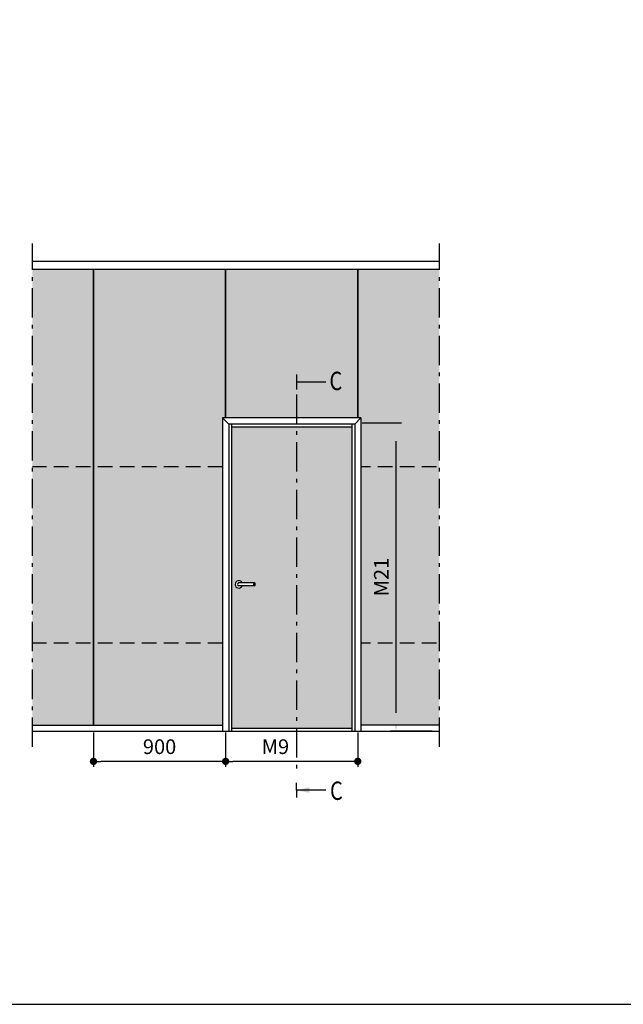
# Model space of a CAD drawing. Extents: x 0 to 42000, y 0 to 29562.
# Drawn here: x 6599 to 10709, y 0 to 6710 of the extents above; entities that cross this region are included whole.
import ezdxf

# ---------------------------------------------------------------- set-up
doc = ezdxf.new("R2010")
doc.units = 0
doc.header["$LTSCALE"] = 50
for name, pattern in [('CENTER', [2, 1.25, -0.25, 0.25, -0.25]), ('DASHED', [0.75, 0.5, -0.25]), ('ISO_02', [3, 2, -1]), ('ISO_10', [6.5, 4, -1, 0.5, -1])]:
    doc.linetypes.add(name, pattern=pattern)
doc.layers.get('0').update_dxf_attribs({"linetype": 'CONTINUOUS'})
doc.layers.get('DEFPOINTS').update_dxf_attribs({"linetype": 'CONTINUOUS'})
for name, color, linetype in [('A-CEN-35', 3, 'CENTER'), ('A-CON-25', 2, 'CONTINUOUS'), ('A-CON-35', 3, 'CONTINUOUS'), ('A-CON-50', 4, 'CONTINUOUS'), ('H_', 4, 'CONTINUOUS'), ('HSHSDAS-25', 6, 'DASHED'), ('TKTKDIM-MM', 3, 'CONTINUOUS'), ('TKTKSYM-MM', 1, 'CONTINUOUS')]:
    doc.layers.add(name, color=color, linetype=linetype)
doc.styles.add('SIMPLEX', font='simplex')
doc.dimstyles.new('nordic-1-20-1', dxfattribs={"dimscale": 50, "dimtxt": 2, "dimasz": 2.5, "dimexe": 0.75, "dimexo": 1, "dimgap": 1.1, "dimtad": 0, "dimdec": 1, "dimdsep": 46, "dimtxsty": 'SIMPLEX', "dimcen": 2.5, "dimclrd": 3, "dimclre": 3, "dimclrt": 3, "dimadec": 0, "dimazin": 0, "dimtfac": 1, "dimtdec": 1, "dimtofl": 0, "dimtmove": 0, "dimatfit": 3, "dimfxl": 1, "dimtvp": 1, "dimtolj": 1, "dimtzin": 0, "dimarcsym": 0})

# ---------------------------------------------------------------- blocks, each defined once
blk = doc.blocks.new('*D99')
at = {"layer": 'DEFPOINTS', "color": 0, "linetype": 'Continuous', "lineweight": 25, "transparency": 16777216}
for p in [(8881.2, 3961.6), (9161.5, 3961.6), (9457.4, 1861.6)]:
    blk.add_point(p, dxfattribs=at)
at = {"layer": 'TKTKDIM-MM', "color": 3, "linetype": 'Continuous', "lineweight": -2, "transparency": 16777216}
for p, q in [((8931.2, 3961.6), (9199, 3961.6)), ((9161.5, 1986.6), (9161.5, 3836.6)), ((9407.4, 1861.6), (9124, 1861.6))]:
    blk.add_line(p, q, dxfattribs=at)
at = {"layer": 'TKTKDIM-MM', "color": 3, "linetype": 'Continuous', "lineweight": 25, "transparency": 16777216}
for points in [[(9140.7, 3836.6), (9182.3, 3836.6), (9161.5, 3961.6)], [(9140.7, 1986.6), (9182.3, 1986.6), (9161.5, 1861.6)]]:
    blk.add_solid(points, dxfattribs=at)
at = {"layer": 'TKTKDIM-MM', "color": 3, "linetype": 'Continuous', "transparency": 16777216, "insert": (9061.5, 2911.6), "char_height": 100, "attachment_point": 5, "rotation": 90, "style": 'SIMPLEX'}
blk.add_mtext('\\A1;M21', dxfattribs=at)
blk = doc.blocks.new('cutarrow')
at = {"color": 0, "linetype": 'Continuous'}
blk.add_line((-8, 0), (0, 0), dxfattribs=at)
blk.add_solid([(-3.5, 0.75), (-3.5, -0.75), (0, 0)], dxfattribs=at)
at = {"color": 7, "linetype": 'Continuous', "style": 'SIMPLEX', "width": 0.8}
blk.add_attdef('A', (-8, 1), '', height=5, dxfattribs=at)
blk = doc.blocks.new('_Dot')
at = {"color": 0, "linetype": 'ByBlock', "lineweight": -2}
blk.add_line((-0.5, 0), (-1, 0), dxfattribs=at)
at = {"color": 0, "linetype": 'ByBlock', "lineweight": 70, "const_width": 0.5}
blk.add_lwpolyline([(-0.25, 0, 1), (0.25, 0, 1)], format="xyb", close=True, dxfattribs=at)
blk = doc.blocks.new('*D107')
at = {"layer": 'DEFPOINTS', "color": 0, "linetype": 'Continuous', "lineweight": 70, "transparency": 16777216}
for p in [(8001.2, 1901.6), (8901.2, 1901.6), (8001.2, 1655.6)]:
    blk.add_point(p, dxfattribs=at)
at = {"layer": 'TKTKDIM-MM', "color": 3, "linetype": 'Continuous', "lineweight": -2, "transparency": 16777216}
for p, q in [((8001.2, 1851.6), (8001.2, 1618.1)), ((8901.2, 1851.6), (8901.2, 1618.1)), ((8851.2, 1655.6), (8051.2, 1655.6))]:
    blk.add_line(p, q, dxfattribs=at)
at = {"layer": 'TKTKDIM-MM', "color": 3, "linetype": 'Continuous', "lineweight": -2, "transparency": 16777216, "xscale": 50, "yscale": 50, "zscale": 50, "rotation": 180}
blk.add_blockref('_Dot', (8001.2, 1655.6), dxfattribs=at)
at = {"layer": 'TKTKDIM-MM', "color": 3, "linetype": 'Continuous', "lineweight": -2, "transparency": 16777216, "xscale": 50, "yscale": 50, "zscale": 50}
blk.add_blockref('_Dot', (8901.2, 1655.6), dxfattribs=at)
at = {"layer": 'TKTKDIM-MM', "color": 3, "linetype": 'Continuous', "transparency": 16777216, "insert": (8340.5, 1755.6), "char_height": 100, "attachment_point": 5, "style": 'SIMPLEX'}
blk.add_mtext('\\A1;M9', dxfattribs=at)
blk = doc.blocks.new('*D106')
at = {"layer": 'DEFPOINTS', "color": 0, "linetype": 'Continuous', "lineweight": 70, "transparency": 16777216}
for p in [(7101.2, 1901.6), (8001.2, 1901.6), (7101.2, 1655.6)]:
    blk.add_point(p, dxfattribs=at)
at = {"layer": 'TKTKDIM-MM', "color": 3, "linetype": 'Continuous', "lineweight": -2, "transparency": 16777216}
for p, q in [((7101.2, 1851.6), (7101.2, 1618.1)), ((8001.2, 1851.6), (8001.2, 1618.1)), ((7951.2, 1655.6), (7151.2, 1655.6))]:
    blk.add_line(p, q, dxfattribs=at)
at = {"layer": 'TKTKDIM-MM', "color": 3, "linetype": 'Continuous', "lineweight": -2, "transparency": 16777216, "xscale": 50, "yscale": 50, "zscale": 50, "rotation": 180}
blk.add_blockref('_Dot', (7101.2, 1655.6), dxfattribs=at)
at = {"layer": 'TKTKDIM-MM', "color": 3, "linetype": 'Continuous', "lineweight": -2, "transparency": 16777216, "xscale": 50, "yscale": 50, "zscale": 50}
blk.add_blockref('_Dot', (8001.2, 1655.6), dxfattribs=at)
at = {"layer": 'TKTKDIM-MM', "color": 3, "linetype": 'Continuous', "transparency": 16777216, "insert": (7551.2, 1755.6), "char_height": 100, "attachment_point": 5, "style": 'SIMPLEX'}
blk.add_mtext('\\A1;900', dxfattribs=at)

msp = doc.modelspace()

# ---------------------------------------------------------------- hatches: boundary and pattern name
at = {"layer": 'H_', "linetype": 'Continuous', "lineweight": 25}
h = msp.add_hatch(color=256, dxfattribs=at)
h.dxf.hatch_style = 1
h.set_gradient(color1=(192, 192, 192), color2=(192, 192, 192), tint=1)
h.paths.add_polyline_path([(6685.67, 3661.57), (7101.16, 3661.57), (7101.16, 5009.96), (6685.67, 5009.96)])
h.paths.add_polyline_path([(6685.67, 2461.57), (7101.16, 2461.57), (7101.16, 3661.57), (6685.67, 3661.57)])
h.paths.add_polyline_path([(7101.16, 2461.57), (6685.67, 2461.57), (6685.67, 1901.57), (7101.16, 1901.57)])
h = msp.add_hatch(color=256, dxfattribs=at)
h.dxf.hatch_style = 1
h.set_gradient(color1=(192, 192, 192), color2=(192, 192, 192), tint=1)
h.paths.add_polyline_path([(7101.16, 3661.57), (7980.16, 3661.57), (7980.16, 3996.57), (8001.16, 3996.57), (8001.16, 5009.96), (7101.16, 5009.96)])
h.paths.add_polyline_path([(7101.16, 2461.57), (7980.16, 2461.57), (7980.16, 3661.57), (7101.16, 3661.57)])
h.paths.add_polyline_path([(7101.16, 2461.57), (7101.16, 1901.57), (7980.16, 1901.57), (7980.16, 2461.57)])
h = msp.add_hatch(color=256, dxfattribs=at)
h.dxf.hatch_style = 1
h.set_gradient(color1=(192, 192, 192), color2=(192, 192, 192), tint=1)
h.paths.add_polyline_path([(8901.16, 3996.57), (8901.16, 5009.96), (8001.16, 5009.96), (8001.16, 3996.57)])
h.paths.add_polyline_path([(8571.39, 4222.04), (8571.39, 4259.54), (8483.89, 4240.79)], flags=24)
edge = h.paths.add_edge_path(flags=16)
edge.add_line((8683.89, 4240.79), (8483.89, 4240.79))
h.paths.add_polyline_path([(8676.91, 4154.46), (8810.84, 4154.39), (8810.93, 4341.89), (8677, 4341.96)], flags=24)
h = msp.add_hatch(color=256, dxfattribs=at)
h.dxf.hatch_style = 1
h.set_gradient(color1=(192, 192, 192), color2=(192, 192, 192), tint=1)
h.paths.add_polyline_path([(9457.37, 5009.96), (8901.16, 5009.96), (8901.16, 3996.57), (8922.16, 3996.57), (8922.16, 1901.57), (9457.37, 1901.57)])
h.paths.add_polyline_path([(9136.51, 2769.91), (9136.51, 3053.24), (8986.51, 3053.24), (8986.51, 2769.91)], flags=24)
h = msp.add_hatch(color=256, dxfattribs=at)
h.dxf.hatch_style = 1
h.set_gradient(color1=(128, 128, 128), color2=(128, 128, 128), tint=1)
h.paths.add_polyline_path([(8483.89, 3934.62), (8041.12, 3934.62), (8041.12, 1881.57), (8483.89, 1881.57)])
h.paths.add_polyline_path([(8201.12, 2871.55), (8201.12, 2851.55), (8114.04, 2851.55, -4.7912878), (8114.04, 2871.55)], flags=16)
h.paths.add_polyline_path([(8861.2, 3934.62), (8483.89, 3934.62), (8483.89, 1881.57), (8861.2, 1881.57)])

# ---------------------------------------------------------------- linework, layer by layer
at = {"color": 2, "linetype": 'Continuous'}
msp.add_line((0, 0), (10500, 0), dxfattribs=at)
msp.add_lwpolyline([(0, 0), (21000, 0), (21000, 14850), (0, 14850)], close=True, dxfattribs=at)
at = {"layer": 'A-CEN-35', "linetype": 'ISO_10'}
for p, q in [((6685.67, 1755.51), (6685.67, 5185.39)), ((9457.37, 1755.51), (9457.37, 5185.39))]:
    msp.add_line(p, q, dxfattribs=at)
at = {"layer": 'A-CON-25', "color": 2, "linetype": 'Continuous'}
for p, q in [((8041.12, 3954.57), (8041.12, 1861.57)), ((8041.12, 3934.62), (8861.2, 3934.62)), ((8861.2, 3954.57), (8861.2, 1861.57)), ((8201.12, 2871.55), (8091.12, 2871.55)), ((8201.12, 2851.55), (8091.12, 2851.55)), ((8191.12, 2871.55), (8191.12, 2851.55)), ((8201.12, 2871.55), (8201.12, 2851.55)), ((8041.12, 1881.57), (8861.2, 1881.57))]:
    msp.add_line(p, q, dxfattribs=at)
for radius, start, end in [(25, 23.578178, 336.421822), (10, 90, 270)]:
    msp.add_arc((8091.12, 2861.55), radius, start, end, dxfattribs=at)
at = {"layer": 'A-CON-35', "color": 3, "linetype": 'Continuous'}
for p, q in [((6685.67, 5009.96), (9457.37, 5009.96)), ((8922.16, 3996.57), (7980.16, 3996.57)), ((7980.16, 3996.57), (8022.16, 3954.57)), ((8880.16, 3954.57), (8922.16, 3996.57)), ((8880.16, 3954.57), (8022.16, 3954.57)), ((6685.67, 1901.57), (7980.16, 1901.57)), ((9457.37, 1901.57), (8922.16, 1901.57))]:
    msp.add_line(p, q, dxfattribs=at)
at = {"layer": 'A-CON-35', "color": 1, "linetype": 'Continuous', "lineweight": 35}
for p, q in [((7101.16, 5009.96), (7101.16, 1901.57)), ((8001.16, 5009.96), (8001.16, 3996.57)), ((8901.16, 5009.96), (8901.16, 3996.57))]:
    msp.add_line(p, q, dxfattribs=at)
at = {"layer": 'A-CON-35', "linetype": 'Continuous'}
for p, q in [((7980.16, 3996.57), (7980.16, 1861.57)), ((8922.16, 3996.57), (8922.16, 1861.57)), ((8022.16, 3954.57), (8022.16, 1861.57)), ((8880.16, 3954.57), (8880.16, 1861.57))]:
    msp.add_line(p, q, dxfattribs=at)
at = {"layer": 'A-CON-50', "linetype": 'Continuous'}
msp.add_line((9457.37, 5061.57), (6685.67, 5061.57), dxfattribs=at)
at = {"layer": 'A-CON-50', "color": 4, "linetype": 'Continuous'}
msp.add_line((6685.67, 1861.57), (9457.37, 1861.57), dxfattribs=at)
at = {"layer": 'HSHSDAS-25', "color": 6, "linetype": 'ISO_02'}
for p, q in [((7980.16, 3661.57), (6685.67, 3661.57)), ((9437.37, 3661.57), (8922.16, 3661.57)), ((7980.16, 2461.57), (6685.67, 2461.57)), ((9437.37, 2461.57), (8922.16, 2461.57))]:
    msp.add_line(p, q, dxfattribs=at)
at = {"layer": 'TKTKSYM-MM', "color": 5, "linetype": 'Continuous'}
for points in [[(8483.89, 4290.79), (8483.89, 4190.79)], [(8483.89, 1459.54), (8483.89, 1509.54)], [(8483.89, 1459.54), (8483.89, 1409.54)]]:
    msp.add_lwpolyline(points, dxfattribs=at)
at = {"layer": 'TKTKSYM-MM', "color": 3, "linetype": 'ISO_10'}
msp.add_lwpolyline([(8483.89, 4155.95), (8483.89, 1557.78)], dxfattribs=at)

# ---------------------------------------------------------------- block references
at = {"layer": 'TKTKSYM-MM', "color": 5, "linetype": 'Continuous'}
ref = msp.add_blockref('cutarrow', (8483.89, 4240.79), dxfattribs=dict(at, xscale=25, yscale=25, zscale=25, rotation=180))
ref.add_attrib('A', 'C', (8708.17, 4185.69), dxfattribs={"layer": '0', "color": 5, "linetype": 'Continuous', "height": 125, "rotation": 359.972584, "style": 'SIMPLEX', "width": 0.8})
ref = msp.add_blockref('cutarrow', (8483.89, 1459.54), dxfattribs=dict(at, xscale=25, yscale=25, zscale=25, rotation=180))
ref.add_attrib('A', 'C', (8711.97, 1393.05), dxfattribs={"layer": '0', "color": 5, "linetype": 'Continuous', "height": 125, "rotation": 359.972584, "style": 'SIMPLEX', "width": 0.8})

# ---------------------------------------------------------------- dimensions: what is measured, and where the dimension line sits
at = {"layer": 'TKTKDIM-MM', "linetype": 'Continuous'}
dim = msp.add_linear_dim(base=(9161.51, 3961.57), p1=(9457.37, 1861.57), p2=(8881.15, 3961.57), angle=90, text='M21', dimstyle='nordic-1-20-1', dxfattribs=at)
dim.commit()
dim.dimension.update_dxf_attribs({"geometry": '*D99', "text_midpoint": (9061.51, 2911.57)})
dim = msp.add_linear_dim(base=(7101.16, 1655.57), p1=(8001.16, 1901.57), p2=(7101.16, 1901.57), dimstyle='nordic-1-20-1', override={"dimasz": 1, "dimblk1": 'Dot', "dimblk2": 'Dot', "dimsah": 1}, dxfattribs=at)
dim.commit()
dim.dimension.update_dxf_attribs({"geometry": '*D106', "text_midpoint": (7551.16, 1755.57)})
dim = msp.add_linear_dim(base=(8001.16, 1655.57), p1=(8901.16, 1901.57), p2=(8001.16, 1901.57), text='M9', dimstyle='nordic-1-20-1', override={"dimasz": 1, "dimblk1": 'Dot', "dimblk2": 'Dot', "dimsah": 1}, dxfattribs=at)
dim.commit()
dim.dimension.update_dxf_attribs({"geometry": '*D107', "text_midpoint": (8340.55, 1655.57), "dimtype": 160})

doc.saveas('drawing.dxf')
